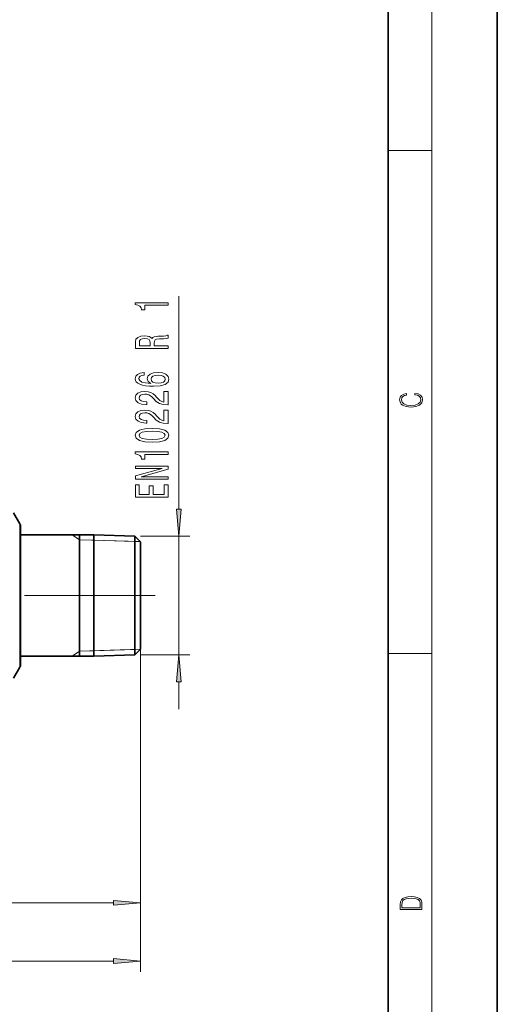
# Model space of a CAD drawing. Extents: x 0 to 210, y 0 to 297.
# Drawn here: x 166 to 210, y 116 to 207 of the extents above; entities that cross this region are included whole.
import ezdxf

# ---------------------------------------------------------------- set-up
doc = ezdxf.new("R2010")
doc.units = 0
doc.linetypes.add('DASHDOT', pattern=[18.5, 12, -3, 0.5, -3])

msp = doc.modelspace()

# ---------------------------------------------------------------- linework, layer by layer
at = {"color": 7, "lineweight": 35}
for p, q in [((210, 0), (210, 297)), ((200, 10), (200, 287)), ((166.223221, 160.411362), (165.649628, 161.404861)), ((166.290207, 160.161362), (166.290207, 159.394699)), ((166.290207, 148.303757), (166.290207, 160.161362)), ((166.290207, 159.394699), (173.018219, 159.394699)), ((171.690216, 159.436203), (171.690216, 148.906403)), ((173.018219, 158.713242), (173.018219, 159.394699)), ((176.774078, 159.277328), (173.018219, 159.394699)), ((176.774078, 159.277328), (176.774078, 156.440567)), ((177.290207, 158.7612), (176.774078, 159.277328)), ((173.018219, 158.713242), (173.018219, 156.496841)), ((177.290207, 158.7612), (177.290207, 156.193115)), ((173.018219, 148.261368), (173.018219, 156.496841)), ((176.774078, 156.440567), (176.774078, 148.378738)), ((177.290207, 156.193115), (177.290207, 148.894867)), ((166.290207, 147.494705), (166.290207, 148.303757)), ((166.290207, 148.261368), (173.018219, 148.261368)), ((166.290207, 148.261368), (166.290207, 147.494705)), ((171.690216, 148.906403), (171.690216, 148.219864)), ((176.774078, 148.378738), (173.018219, 148.261368)), ((177.290207, 148.894867), (176.774078, 148.378738)), ((166.223221, 147.244705), (165.649628, 146.251205))]:
    msp.add_line(p, q, dxfattribs=at)
at = {"color": 7, "lineweight": 13}
for p, q in [((204, 6), (204, 291)), ((200, 194.666672), (204, 194.666672)), ((180.809479, 161.751694), (180.809479, 181.282318)), ((166.223221, 160.411362), (166.223221, 148.085663)), ((171.690216, 158.943207), (171.023483, 159.394699)), ((177.290207, 159.2612), (181.809479, 159.2612)), ((180.809479, 148.394867), (180.809479, 159.2612)), ((171.690216, 158.943207), (173.018219, 158.901703)), ((177.28299, 158.768433), (171.690216, 158.943207)), ((173.018219, 158.901703), (176.774078, 158.784332)), ((176.774078, 158.784332), (177.282959, 158.768463)), ((171.690216, 148.71286), (171.023483, 148.261368)), ((177.28299, 148.887634), (171.690216, 148.71286)), ((171.690216, 148.71286), (173.018219, 148.754364)), ((173.018219, 148.754364), (176.774078, 148.871735)), ((176.774078, 148.871735), (177.282959, 148.887604)), ((177.290207, 148.894867), (177.290207, 124.615494)), ((177.290207, 148.894867), (177.290207, 119.284302)), ((177.290207, 148.394867), (181.809479, 148.394867)), ((200, 148.5), (204, 148.5)), ((166.223221, 148.085663), (166.223221, 147.244705)), ((180.809479, 143.394867), (180.809479, 145.904373)), ((148.947372, 125.615494), (174.799728, 125.615494)), ((119.780701, 120.284302), (174.799728, 120.284302))]:
    msp.add_line(p, q, dxfattribs=at)
at = {"color": 7, "linetype": 'DASHDOT', "lineweight": 13}
msp.add_line((178.641113, 153.828033), (115.081253, 153.828033), dxfattribs=at)
at = {"color": 7, "lineweight": 13}
for points in [[(179.809479, 180.454941), (179.809479, 180.690964), (176.787872, 180.690964), (176.787872, 180.514603), (177.051559, 180.467911), (177.22879, 180.374542), (177.332535, 180.231888), (177.367126, 180.034775), (177.674042, 180.034775), (177.674042, 180.454941)], [(179.809479, 176.500488), (179.809479, 176.741699), (178.542908, 176.741699), (178.542908, 176.988083), (178.555878, 177.169647), (178.616394, 177.283768), (178.759048, 177.346008), (179.014099, 177.371948), (179.403137, 177.384918), (179.658188, 177.400482), (179.809479, 177.43161), (179.809479, 177.703934), (179.727356, 177.703934), (179.606323, 177.644287), (179.381531, 177.623535), (178.897385, 177.605377), (178.538589, 177.561279), (178.426193, 177.501633), (178.34407, 177.408264), (178.235992, 177.512009), (178.084702, 177.584625), (177.894501, 177.631317), (177.66539, 177.646881), (177.302277, 177.610565), (177.029938, 177.506821), (176.865677, 177.335632), (176.809479, 177.102203), (176.809479, 176.500488)], [(177.17691, 177.034775), (177.20285, 177.192993), (177.284988, 177.30452), (177.436279, 177.374542), (177.674042, 177.397888), (177.924759, 177.371948), (178.07605, 177.301926), (178.15387, 177.182617), (178.175476, 177.019211), (178.175476, 176.741699), (177.17691, 176.741699)], [(177.617844, 174.27858), (177.2677, 174.229294), (177.008331, 174.115173), (176.84407, 173.938812), (176.787872, 173.710571), (176.81813, 173.557541), (176.900269, 173.425262), (177.034271, 173.308548), (177.224472, 173.209991), (177.462219, 173.132172), (177.751846, 173.075119), (178.093353, 173.038803), (178.478073, 173.028427), (179.091904, 173.069931), (179.537155, 173.197021), (179.805161, 173.401917), (179.895935, 173.682037), (179.81813, 173.933624), (179.61496, 174.125549), (179.295074, 174.250046), (178.888733, 174.294144), (178.478073, 174.250046), (178.162506, 174.130737), (177.963669, 173.946594), (177.894501, 173.718353), (177.980957, 173.471954), (178.227356, 173.287796), (177.751846, 173.326706), (177.410355, 173.409698), (177.207184, 173.536789), (177.138016, 173.713165), (177.172592, 173.842834), (177.263367, 173.941406), (177.414673, 174.006241), (177.617844, 174.039963)], [(178.893066, 174.042557), (179.16539, 174.014023), (179.372894, 173.941406), (179.511215, 173.824692), (179.554443, 173.679443), (179.511215, 173.526413), (179.377213, 173.409698), (179.169708, 173.334488), (178.897385, 173.311142), (178.629364, 173.337082), (178.426193, 173.409698), (178.296509, 173.529007), (178.248962, 173.689819), (178.296509, 173.82988), (178.421875, 173.941406), (178.625046, 174.014023)], [(179.809479, 171.311859), (179.809479, 172.549042), (179.437729, 172.549042), (179.437729, 171.571228), (179.234558, 171.625702), (179.065979, 171.71907), (178.759048, 172.006958), (178.629364, 172.159988), (178.443481, 172.331177), (178.227356, 172.453064), (177.972305, 172.523102), (177.682678, 172.549042), (177.319565, 172.504944), (177.034271, 172.383041), (176.852707, 172.196304), (176.787872, 171.955093), (176.861359, 171.7061), (177.064529, 171.516754), (177.388733, 171.394867), (177.816681, 171.353363), (177.877213, 171.353363), (177.877213, 171.589386), (177.842621, 171.589386), (177.548676, 171.612732), (177.332535, 171.682755), (177.194214, 171.794281), (177.146667, 171.942123), (177.18988, 172.09256), (177.297958, 172.204086), (177.466553, 172.276703), (177.67836, 172.302643), (177.877213, 172.284485), (178.045792, 172.235199), (178.192764, 172.152206), (178.322449, 172.038086), (178.460785, 171.885056), (178.72879, 171.63089), (179.014099, 171.45192), (179.359924, 171.345581), (179.796509, 171.311859)], [(202.439102, 172.234772), (202.669983, 172.193054), (202.842438, 172.099167), (202.948151, 171.959396), (202.984299, 171.779984), (202.925888, 171.563004), (202.753433, 171.400284), (202.469696, 171.295975), (202.085831, 171.260513), (201.707535, 171.295975), (201.432144, 171.398193), (201.262466, 171.558838), (201.204056, 171.775803), (201.237427, 171.946884), (201.332016, 172.082489), (201.482224, 172.176361), (201.676941, 172.220169), (201.676941, 172.355774), (201.415466, 172.30571), (201.215179, 172.186798), (201.087219, 172.007385), (201.039932, 171.775803), (201.112259, 171.504593), (201.198486, 171.391937), (201.3181, 171.295975), (201.646332, 171.164536), (201.854965, 171.129074), (202.088623, 171.118637), (202.327835, 171.129074), (202.536453, 171.164536), (202.870255, 171.293884), (203.078888, 171.500427), (203.148422, 171.771637), (203.098358, 172.011551), (202.962051, 172.195145), (202.739517, 172.316147), (202.439102, 172.370377)], [(179.809479, 169.600479), (179.809479, 170.837646), (179.437729, 170.837646), (179.437729, 169.859848), (179.234558, 169.914307), (179.065979, 170.00769), (178.759048, 170.295578), (178.629364, 170.448608), (178.443481, 170.619781), (178.227356, 170.741684), (177.972305, 170.811722), (177.682678, 170.837646), (177.319565, 170.793564), (177.034271, 170.671661), (176.852707, 170.484924), (176.787872, 170.243713), (176.861359, 169.99472), (177.064529, 169.805374), (177.388733, 169.683472), (177.816681, 169.641983), (177.877213, 169.641983), (177.877213, 169.878006), (177.842621, 169.878006), (177.548676, 169.901337), (177.332535, 169.971375), (177.194214, 170.082901), (177.146667, 170.230743), (177.18988, 170.381165), (177.297958, 170.492706), (177.466553, 170.565323), (177.67836, 170.591263), (177.877213, 170.573105), (178.045792, 170.523819), (178.192764, 170.440826), (178.322449, 170.326706), (178.460785, 170.173676), (178.72879, 169.919495), (179.014099, 169.74054), (179.359924, 169.634201), (179.796509, 169.600479)], [(178.34407, 167.896881), (179.022736, 167.935776), (179.506897, 168.057678), (179.800842, 168.252213), (179.895935, 168.521942), (179.800842, 168.789093), (179.506897, 168.983612), (179.022736, 169.102921), (178.34407, 169.144424), (177.669708, 169.102921), (177.401703, 169.05365), (177.181244, 168.983612), (176.887299, 168.789093), (176.787872, 168.521942), (176.887299, 168.252213), (177.185562, 168.057678), (177.669708, 167.935776)], [(178.34407, 168.145874), (177.821014, 168.166611), (177.444931, 168.231461), (177.224472, 168.348175), (177.146667, 168.521942), (177.224472, 168.69313), (177.444931, 168.809845), (177.821014, 168.87468), (178.34407, 168.895432), (178.871445, 168.87468), (179.247528, 168.809845), (179.467987, 168.69313), (179.541473, 168.521942), (179.467987, 168.348175), (179.247528, 168.231461), (178.871445, 168.166611)], [(179.809479, 166.763885), (179.809479, 166.999908), (176.787872, 166.999908), (176.787872, 166.823532), (177.051559, 166.77684), (177.22879, 166.683472), (177.332535, 166.540817), (177.367126, 166.343704), (177.674042, 166.343704), (177.674042, 166.763885)], [(179.809479, 164.507828), (179.809479, 164.723099), (177.349823, 164.723099), (179.809479, 165.41301), (179.809479, 165.690536), (176.809479, 165.690536), (176.809479, 165.472672), (179.269135, 165.472672), (176.809479, 164.790527), (176.809479, 164.507828)], [(179.809479, 162.843124), (179.809479, 163.984344), (179.446381, 163.984344), (179.446381, 163.081741), (178.430527, 163.081741), (178.430527, 163.885773), (178.071732, 163.885773), (178.071732, 163.081741), (177.172592, 163.081741), (177.172592, 163.963593), (176.809479, 163.963593), (176.809479, 162.843124)], [(180.591599, 161.751694), (180.809479, 159.2612), (181.027374, 161.751694)], [(181.027374, 145.904373), (180.809479, 148.394867), (180.591599, 145.904373)], [(174.799728, 125.397606), (177.290207, 125.615494), (174.799728, 125.833382)], [(201.092789, 125.368179), (201.092789, 125.01561), (203.092789, 125.01561), (203.092789, 125.42868), (203.078888, 125.683205), (203.006561, 125.87722), (202.867477, 126.010742), (202.667191, 126.110878), (202.408508, 126.171379), (202.088623, 126.192245), (201.790985, 126.171379), (201.543411, 126.117134), (201.345917, 126.027428), (201.201279, 125.908516), (201.109482, 125.71032), (201.092789, 125.470406)], [(202.928665, 125.153297), (201.256912, 125.153297), (201.256912, 125.42868), (201.270813, 125.658165), (201.345917, 125.833412), (201.46553, 125.927292), (201.629639, 125.994049), (201.838272, 126.035774), (202.094177, 126.050377), (202.361221, 126.035774), (202.575409, 125.994049), (202.739517, 125.923119), (202.853561, 125.822983), (202.917542, 125.660255), (202.928665, 125.443283)], [(174.799728, 120.066406), (177.290207, 120.284302), (174.799728, 120.50219)]]:
    msp.add_lwpolyline(points, close=True, dxfattribs=at)
at = {"color": 7, "lineweight": 35}
for centre, start, end in [((165.790207, 160.161362), 359.999999, 30.000001), ((165.790207, 147.494705), 330.000003, 359.999999)]:
    msp.add_arc(centre, 0.5, start, end, dxfattribs=at)
at = {"color": 7, "lineweight": 13}
for points in [[(180.591599, 161.751694), (180.809479, 159.2612), (180.591599, 161.751694), (181.027374, 161.751694)], [(181.027374, 145.904373), (180.809479, 148.394867), (181.027374, 145.904373), (180.591599, 145.904373)], [(174.799728, 125.397606), (177.290207, 125.615494), (174.799728, 125.397606), (174.799728, 125.833382)], [(174.799728, 120.066406), (177.290207, 120.284302), (174.799728, 120.066406), (174.799728, 120.50219)]]:
    msp.add_solid(points, dxfattribs=at)

doc.saveas('drawing.dxf')
